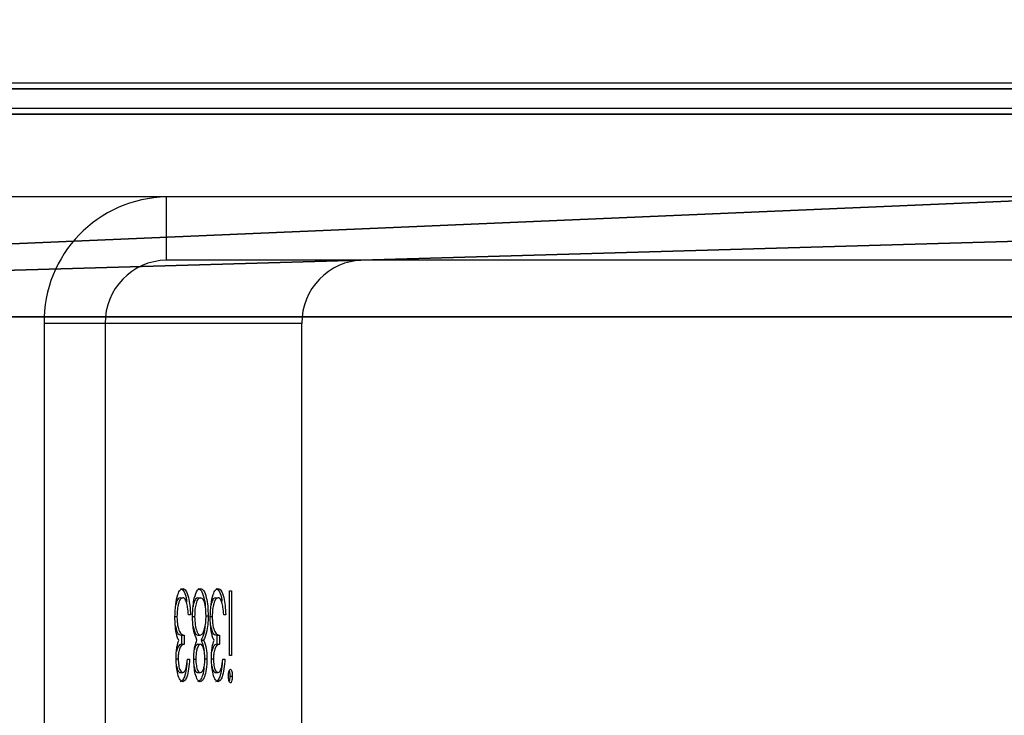
# Model space of a CAD drawing. Units: centimetres. Extents: x -595 to 552, y -499 to 677.
# Drawn here: x -203 to -199, y -105 to -103 of the extents above; entities that cross this region are included whole.
import ezdxf

# ---------------------------------------------------------------- set-up
doc = ezdxf.new("R2010")
doc.units = ezdxf.units.CM
doc.header["$LTSCALE"] = 2.54
doc.layers.get('0').update_dxf_attribs({"true_color": 0xff5454})
doc.layers.add('VP-DIM', color=7, linetype='Continuous')

# ---------------------------------------------------------------- blocks, each defined once
blk = doc.blocks.new('Grupuj_264')
at = {"color": 0}
mesh = blk.add_polyface(dxfattribs=at)
corners = [(24.7372, 91.565, 52.432), (8.5919, 91.3273, 52.2948), (8.5919, 93.2956, 53.4312), (73.3919, 93.2956, 53.4312), (73.3919, 91.3273, 52.2948), (57.2467, 91.565, 52.432), (0.0098, 85.3333, 48.8342), (4.4774, 1.3691, 0.3574), (0, 15.7071, 8.6355), (0.7239, 88.9298, 50.9106), (1.5718, 90.2017, 51.645), (3.1654, 90.704, 51.935), (7.8723, 90.704, 51.935), (4.8813, 0.8866, 0.0789), (5.551, 0.75), (77.9559, 9.0338, 4.7826), (8.3811, 90.8866, 52.0404), (40.9919, 90.9868, 52.0982), (73.6027, 90.8866, 52.0404), (74.1116, 90.704, 51.935), (78.8184, 90.704, 51.935), (78.4028, 9.19, 4.8728), (78.7069, 9.5137, 5.0597), (81.9705, 15.7103, 8.6373), (80.4145, 90.2042, 51.6464), (81.2599, 88.9298, 50.9106), (81.9741, 85.3333, 48.8342)]
mesh.append_faces([[corners[k] for k in face] for face in [(0, 1, 2), (6, 7, 8), (23, 25, 26)]], dxfattribs={"vtx0": -1, "color": 0})
mesh.append_faces([[corners[k] for k in face] for face in [(7, 12, 13), (13, 12, 14), (14, 12, 15), (15, 20, 21), (21, 20, 22), (22, 20, 23)]], dxfattribs={"vtx0": -1, "vtx1": -1, "color": 0})
mesh.append_faces([[corners[k] for k in face] for face in [(15, 1, 0), (15, 5, 4)]], dxfattribs={"vtx0": -1, "vtx1": -1, "vtx2": -1, "color": 0})
mesh.append_faces([[corners[k] for k in face] for face in [(7, 6, 9), (7, 9, 10), (7, 10, 11), (7, 11, 12), (15, 12, 16), (15, 16, 1), (15, 0, 17), (15, 17, 5), (15, 4, 18), (15, 18, 19), (15, 19, 20), (23, 20, 24), (23, 24, 25)]], dxfattribs={"vtx0": -1, "vtx2": -1, "color": 0})
mesh.append_faces([[corners[k] for k in face] for face in [(3, 4, 5)]], dxfattribs={"vtx1": -1, "color": 0})
mesh = blk.add_polyface(dxfattribs=at)
corners = [(24.7372, 90.815, 53.7311), (8.5919, 92.5456, 54.7302), (8.5919, 90.5773, 53.5938), (4.4774, 0.6191, 1.6565), (0.0098, 84.5833, 50.1332), (0, 14.9571, 9.9345), (0.7239, 88.1798, 52.2097), (1.5718, 89.4517, 52.944), (3.1654, 89.954, 53.234), (7.8723, 89.954, 53.234), (4.8813, 0.1366, 1.3779), (5.551, 0, 1.299), (77.9559, 8.2838, 6.0817), (8.3811, 90.1366, 53.3394), (40.9919, 90.2368, 53.3973), (57.2467, 90.815, 53.7311), (73.3919, 90.5773, 53.5938), (73.6027, 90.1366, 53.3394), (74.1116, 89.954, 53.234), (78.8184, 89.954, 53.234), (78.4028, 8.44, 6.1719), (78.7069, 8.7637, 6.3588), (81.9705, 14.9603, 9.9363), (80.4145, 89.4542, 52.9455), (81.2599, 88.1798, 52.2097), (81.9741, 84.5833, 50.1332), (73.3919, 92.5456, 54.7302)]
mesh.append_faces([[corners[k] for k in face] for face in [(3, 4, 5), (24, 22, 25)]], dxfattribs={"vtx0": -1, "color": 0})
mesh.append_faces([[corners[k] for k in face] for face in [(4, 3, 6), (6, 3, 7), (7, 3, 8), (8, 3, 9), (9, 12, 13), (13, 12, 2), (0, 12, 14), (14, 12, 15), (16, 12, 17), (17, 12, 18), (18, 12, 19), (19, 22, 23), (23, 22, 24)]], dxfattribs={"vtx0": -1, "vtx1": -1, "color": 0})
mesh.append_faces([[corners[k] for k in face] for face in [(2, 12, 0), (15, 12, 16)]], dxfattribs={"vtx0": -1, "vtx1": -1, "vtx2": -1, "color": 0})
mesh.append_faces([[corners[k] for k in face] for face in [(9, 3, 10), (9, 10, 11), (9, 11, 12), (19, 12, 20), (19, 20, 21), (19, 21, 22)]], dxfattribs={"vtx0": -1, "vtx2": -1, "color": 0})
mesh.append_faces([[corners[k] for k in face] for face in [(26, 15, 16)]], dxfattribs={"vtx1": -1, "color": 0})
mesh.append_faces([[corners[k] for k in face] for face in [(0, 1, 2)]], dxfattribs={"vtx2": -1, "color": 0})
blk = doc.blocks.new('Grupuj_265')
at = {"color": 242, "true_color": 0xd71921}
blk.add_blockref('Grupuj_264', (0, 0), dxfattribs=at)
blk = doc.blocks.new('dach_5')
at = {"color": 0}
blk.add_blockref('Grupuj_265', (0.0081, -0.1093, -0.11), dxfattribs=at)
blk = doc.blocks.new('Grupuj_144')
at = {"color": 0}
mesh = blk.add_polyface(dxfattribs=at)
corners = [(0, 0.0129, 70.0043), (0, 18.6934), (0, 0, 69.7647), (0, 0.1462, 70.2037), (0, 0.3626, 70.3073), (0, 28.0798, 73.9564), (0, 28.5705, 1.3003), (0, 28.2624, 73.9414), (0, 28.4226, 73.8524), (0, 28.5318, 73.7052), (0, 28.5705, 73.5261)]
mesh.append_faces([[corners[k] for k in face] for face in [(0, 1, 2), (6, 9, 10)]], dxfattribs={"vtx0": -1, "color": 0})
mesh.append_faces([[corners[k] for k in face] for face in [(1, 5, 6)]], dxfattribs={"vtx0": -1, "vtx1": -1, "color": 0})
mesh.append_faces([[corners[k] for k in face] for face in [(1, 0, 3), (1, 3, 4), (1, 4, 5), (6, 5, 7), (6, 7, 8), (6, 8, 9)]], dxfattribs={"vtx0": -1, "vtx2": -1, "color": 0})
mesh = blk.add_polyface(dxfattribs=at)
corners = [(0.8, 18.6934), (0.8, 0.0129, 70.0043), (0.8, 0, 69.7647), (0.8, 0.1462, 70.2037), (0.8, 0.3626, 70.3073), (0.8, 28.0798, 73.9564), (0.8, 28.5705, 1.3003), (0.8, 28.2624, 73.9414), (0.8, 28.4226, 73.8524), (0.8, 28.5318, 73.7052), (0.8, 28.5705, 73.5261)]
mesh.append_faces([[corners[k] for k in face] for face in [(0, 1, 2), (9, 6, 10)]], dxfattribs={"vtx0": -1, "color": 0})
mesh.append_faces([[corners[k] for k in face] for face in [(1, 0, 3), (3, 0, 4), (4, 0, 5), (5, 6, 7), (7, 6, 8), (8, 6, 9)]], dxfattribs={"vtx0": -1, "vtx1": -1, "color": 0})
mesh.append_faces([[corners[k] for k in face] for face in [(5, 0, 6)]], dxfattribs={"vtx0": -1, "vtx2": -1, "color": 0})
at = {"color": 28, "true_color": 0x301b02}
mesh = blk.add_polyface(dxfattribs=at)
corners = [(0.8, 0.3626, 70.3073), (0, 28.0798, 73.9564), (0, 0.3626, 70.3073), (0.8, 28.0798, 73.9564)]
mesh.append_faces([[corners[k] for k in face] for face in [(0, 1, 2), (1, 0, 3)]], dxfattribs={"vtx0": -1, "color": 28})
mesh = blk.add_polyface(dxfattribs=at)
corners = [(0.8, 0, 69.7647), (0, 18.6934), (0.8, 18.6934), (0, 0, 69.7647)]
mesh.append_faces([[corners[k] for k in face] for face in [(0, 1, 2), (1, 0, 3)]], dxfattribs={"vtx0": -1, "color": 28})
blk = doc.blocks.new('Grupuj_141')
at = {"color": 18, "true_color": 0x010101}
mesh = blk.add_polyface(dxfattribs=at)
corners = [(0, 1.2, 72.7322), (0, 0, 0.6803), (0, 0, 72.7322), (0, 1.2, 0.6803)]
mesh.append_faces([[corners[k] for k in face] for face in [(0, 1, 2), (1, 0, 3)]], dxfattribs={"vtx0": -1, "color": 18})
at = {"color": 0}
mesh = blk.add_polyface(dxfattribs=at)
corners = [(0.343, 1.2, 0.0952), (64.5197, 1.2, 0), (0.6803, 1.2), (64.8598, 1.2, 0.0911), (65.1089, 1.2, 0.3402), (0.0952, 1.2, 0.343), (65.2, 1.2, 0.6803), (0, 1.2, 0.6803), (0, 1.2, 72.7322), (10.3017, 1.2, 71.1763), (10.654, 1.2, 71.1257), (51.0459, 1.2, 70.8489), (10.021, 1.2, 71.3951), (9.886, 1.2, 71.7244), (9.5596, 1.2, 73.6554), (0.0828, 1.2, 73.0709), (0.3259, 1.2, 73.321), (0.6621, 1.2, 73.4134), (8.8225, 1.2, 74.2187), (9.423, 1.2, 73.9632), (9.1554, 1.2, 74.1677), (20.9453, 1.2, 71.5493), (36.7729, 1.2, 72.4386), (21.3063, 1.2, 71.6617), (21.5618, 1.2, 71.9403), (21.6425, 1.2, 72.3097), (21.9731, 1.2, 76.0953), (36.476, 1.2, 72.5403), (36.2505, 1.2, 72.7586), (36.1389, 1.2, 73.0519), (35.5392, 1.2, 77.1878), (22.0718, 1.2, 76.3929), (22.2936, 1.2, 76.6145), (22.5913, 1.2, 76.7128), (34.8078, 1.2, 77.7677), (35.4083, 1.2, 77.5008), (35.1424, 1.2, 77.7116), (65.2, 1.2, 72.7155), (51.4048, 1.2, 70.9008), (51.6928, 1.2, 71.1211), (51.837, 1.2, 71.4538), (52.1803, 1.2, 73.6623), (65.1089, 1.2, 73.056), (64.8599, 1.2, 73.3054), (64.5197, 1.2, 73.3972), (52.901, 1.2, 74.2359), (52.3111, 1.2, 73.9695), (52.5723, 1.2, 74.1774)]
mesh.append_faces([[corners[k] for k in face] for face in [(0, 1, 2), (19, 18, 20), (35, 34, 36), (45, 46, 47)]], dxfattribs={"vtx0": -1, "color": 0})
mesh.append_faces([[corners[k] for k in face] for face in [(1, 0, 3), (3, 0, 4), (4, 5, 6), (9, 8, 12), (12, 8, 13), (13, 8, 14), (14, 18, 19), (11, 21, 22), (21, 11, 10), (22, 26, 27), (27, 26, 28), (28, 26, 29), (29, 26, 30), (30, 34, 35), (37, 41, 42), (42, 41, 43), (43, 41, 44), (44, 41, 45)]], dxfattribs={"vtx0": -1, "vtx1": -1, "color": 0})
mesh.append_faces([[corners[k] for k in face] for face in [(6, 8, 9), (6, 10, 11)]], dxfattribs={"vtx0": -1, "vtx1": -1, "vtx2": -1, "color": 0})
mesh.append_faces([[corners[k] for k in face] for face in [(4, 0, 5), (6, 5, 7), (6, 7, 8), (6, 9, 10), (14, 8, 15), (14, 15, 16), (14, 16, 17), (14, 17, 18), (22, 21, 23), (22, 23, 24), (22, 24, 25), (22, 25, 26), (30, 26, 31), (30, 31, 32), (30, 32, 33), (30, 33, 34), (11, 37, 6), (37, 11, 38), (37, 38, 39), (37, 39, 40), (37, 40, 41), (45, 41, 46)]], dxfattribs={"vtx0": -1, "vtx2": -1, "color": 0})
mesh = blk.add_polyface(dxfattribs=at)
corners = [(65.2, 0, 72.7155), (51.0459, 0, 70.8489), (65.2, 0, 0.6803), (51.4048, 0, 70.9008), (51.6928, 0, 71.1211), (51.837, 0, 71.4538), (52.1803, 0, 73.6623), (65.1089, 0, 73.056), (64.8599, 0, 73.3054), (64.5197, 0, 73.3972), (52.901, 0, 74.2359), (52.3111, 0, 73.9695), (52.5723, 0, 74.1774), (20.9453, 0, 71.5493), (10.654, 0, 71.1257), (36.7729, 0, 72.4386), (21.3063, 0, 71.6617), (21.5618, 0, 71.9403), (21.6425, 0, 72.3097), (21.9731, 0, 76.0953), (36.476, 0, 72.5403), (36.2505, 0, 72.7586), (36.1389, 0, 73.0519), (35.5392, 0, 77.1878), (22.0718, 0, 76.3929), (22.2936, 0, 76.6145), (22.5913, 0, 76.7128), (34.8078, 0, 77.7677), (35.4083, 0, 77.5008), (35.1424, 0, 77.7116), (64.5197, 0, 0), (0.343, 0, 0.0952), (0.6803, 0), (64.8598, 0, 0.0911), (65.1089, 0, 0.3402), (0.0952, 0, 0.343), (0, 0, 0.6803), (0, 0, 72.7322), (10.3017, 0, 71.1763), (10.021, 0, 71.3951), (9.886, 0, 71.7244), (9.5596, 0, 73.6554), (0.0828, 0, 73.0709), (0.3259, 0, 73.321), (0.6621, 0, 73.4134), (8.8225, 0, 74.2187), (9.423, 0, 73.9632), (9.1554, 0, 74.1677)]
mesh.append_faces([[corners[k] for k in face] for face in [(11, 10, 12), (27, 28, 29), (30, 31, 32), (45, 46, 47)]], dxfattribs={"vtx0": -1, "color": 0})
mesh.append_faces([[corners[k] for k in face] for face in [(0, 1, 2), (1, 0, 3), (3, 0, 4), (4, 0, 5), (5, 0, 6), (6, 10, 11), (13, 15, 16), (16, 15, 17), (17, 15, 18), (18, 15, 19), (19, 23, 24), (24, 23, 25), (25, 23, 26), (26, 23, 27), (31, 34, 35), (35, 2, 36), (36, 2, 37), (38, 2, 14), (37, 41, 42), (42, 41, 43), (43, 41, 44), (44, 41, 45)]], dxfattribs={"vtx0": -1, "vtx1": -1, "color": 0})
mesh.append_faces([[corners[k] for k in face] for face in [(37, 2, 38), (14, 2, 1)]], dxfattribs={"vtx0": -1, "vtx1": -1, "vtx2": -1, "color": 0})
mesh.append_faces([[corners[k] for k in face] for face in [(6, 0, 7), (6, 7, 8), (6, 8, 9), (6, 9, 10), (1, 13, 14), (13, 1, 15), (19, 15, 20), (19, 20, 21), (19, 21, 22), (19, 22, 23), (27, 23, 28), (31, 30, 33), (31, 33, 34), (35, 34, 2), (37, 38, 39), (37, 39, 40), (37, 40, 41), (45, 41, 46)]], dxfattribs={"vtx0": -1, "vtx2": -1, "color": 0})
blk = doc.blocks.new('Grupuj_143')
at = {"color": 8, "true_color": 0x6f7c7e}
blk.add_blockref('Grupuj_141', (0, 1.3), dxfattribs=at)
blk = doc.blocks.new('Grupuj_145')
at = {"color": 18, "true_color": 0x020202}
blk.add_blockref('Grupuj_144', (0.1, 2.6003, 0.4784), dxfattribs=at)
at = {"color": 0, "extrusion": (0, -0.258819, 0.965926)}
blk.add_blockref('Grupuj_143', (0, 18.1419, -5.2094), dxfattribs=at)
blk = doc.blocks.new('balkon_1')
at = {"color": 0}
blk.add_blockref('Grupuj_145', (-32.5688, -14.9341, -0.0007), dxfattribs=at)
blk = doc.blocks.new('Grupuj_9')
at = {"color": 0}
for name, p, rotation in [('dach_5', (184.9039, 263.5332, 495.6226), 270), ('balkon_1', (194.2889, 149.4728, 152.6912), 269.9999999999574)]:
    blk.add_blockref(name, p, dxfattribs=dict(at, rotation=rotation))
blk = doc.blocks.new('3030-1_')
at = {"color": 7, "linetype": 'Continuous', "lineweight": 25}
for p, q in [((895.811, 1053.3667), (895.811, 1049.8662)), ((896.5875, 1049.8662), (896.5875, 1053.3667)), ((896.829, 1049.8662), (896.829, 1053.3667)), ((896.0957, 1051.2588), (896.086, 1051.2588)), ((896.1518, 1051.2454), (896.1421, 1051.2454)), ((896.2217, 1051.2454), (896.212, 1051.2454)), ((896.2912, 1051.2454), (896.2815, 1051.2454)), ((896.2381, 1051.1917), (896.23, 1051.1917)), ((896.0895, 1051.1781), (896.0976, 1051.1781)), ((896.0895, 1050.9224), (896.0895, 1051.1781)), ((896.0976, 1051.1781), (896.0976, 1050.9224)), ((896.1232, 1051.1916), (896.1151, 1051.1916)), ((896.1685, 1051.1905), (896.1604, 1051.1905)), ((896.1956, 1051.1915), (896.1859, 1051.1915)), ((896.2626, 1051.1916), (896.2544, 1051.1916)), ((896.3078, 1051.1905), (896.2997, 1051.1905)), ((896.1371, 1051.0974), (896.1371, 1051.1333)), ((896.1468, 1051.1333), (896.1371, 1051.1333)), ((896.1468, 1051.0974), (896.1468, 1051.1333)), ((896.2088, 1051.1173), (896.1991, 1051.1173)), ((896.222, 1051.1333), (896.2123, 1051.1333)), ((896.2765, 1051.0974), (896.2765, 1051.1333)), ((896.2862, 1051.1333), (896.2765, 1051.1333)), ((896.2862, 1051.0974), (896.2862, 1051.1333)), ((896.1468, 1051.0974), (896.1371, 1051.0974)), ((896.2222, 1051.0974), (896.2125, 1051.0974)), ((896.2862, 1051.0974), (896.2765, 1051.0974)), ((896.1116, 1051.0166), (896.1197, 1051.0166)), ((896.1729, 1051.0233), (896.165, 1051.0233)), ((896.1895, 1051.0214), (896.1813, 1051.0214)), ((896.2443, 1051.0237), (896.2347, 1051.0237)), ((896.2509, 1051.0166), (896.2591, 1051.0166)), ((896.3123, 1051.0233), (896.3044, 1051.0233)), ((896.0976, 1050.9224), (896.0895, 1050.9224)), ((896.1516, 1050.9493), (896.1419, 1050.9493)), ((896.2217, 1050.9493), (896.212, 1050.9493)), ((896.291, 1050.9493), (896.2813, 1050.9493)), ((895.811, 1049.8662), (896.5875, 1049.8662)), ((896.5875, 1049.8662), (896.829, 1049.8662)), ((892.9648, 1049.6162), (896.346, 1049.6162)), ((896.346, 1049.6162), (896.346, 1049.3662)), ((888.7913, 1049.3662), (903.8803, 1049.3662))]:
    blk.add_line(p, q, dxfattribs=at)
at = {"color": 8, "linetype": 'Continuous', "lineweight": 25}
for p, q in [((903.926, 1049.0162), (889.451, 1049.0162)), ((889.6395, 1048.9162), (903.926, 1048.9162))]:
    blk.add_line(p, q, dxfattribs=at)
at = {"color": 7, "linetype": 'Continuous', "lineweight": 25}
for centre, radius in [((895.5652, 1049.862), 0.2459), ((896.3373, 1049.8578), 0.4917), ((896.3417, 1049.862), 0.2459)]:
    blk.add_arc(centre, radius, 271.0102, 0.9758, dxfattribs=at)
for points, knots in [([(896.086, 1051.2588), (896.0862, 1051.2629), (896.0865, 1051.2712), (896.0886, 1051.2798), (896.091, 1051.2851), (896.0927, 1051.2856), (896.0935, 1051.2858)], [0, 0, 0, 0, 0.279289, 0.558897, 0.779452, 1, 1, 1, 1]), ([(896.0935, 1051.2858), (896.0946, 1051.2854), (896.0968, 1051.2845), (896.0993, 1051.2775), (896.1009, 1051.2685), (896.101, 1051.262), (896.1011, 1051.2588)], [0, 0, 0, 0, 0.279869, 0.559866, 0.779911, 1, 1, 1, 1]), ([(896.0957, 1051.2588), (896.0958, 1051.2629), (896.0961, 1051.2709), (896.0976, 1051.2764), (896.0983, 1051.279)], [0, 0, 0, 0, 0.523883, 1, 1, 1, 1]), ([(896.1151, 1051.1916), (896.1161, 1051.205), (896.1182, 1051.2319), (896.1251, 1051.2617), (896.1335, 1051.2788), (896.1392, 1051.2805), (896.142, 1051.2813)], [0, 0, 0, 0, 0.2802877, 0.5596797, 0.7797465, 1, 1, 1, 1]), ([(896.1247, 1051.1916), (896.1258, 1051.205), (896.1279, 1051.2319), (896.1348, 1051.2617), (896.1431, 1051.2788), (896.1488, 1051.2805), (896.1517, 1051.2813)], [0, 0, 0, 0, 0.2802877, 0.5596797, 0.7797465, 1, 1, 1, 1]), ([(896.142, 1051.2813), (896.1457, 1051.2798), (896.153, 1051.2768), (896.1618, 1051.2543), (896.1674, 1051.2238), (896.1681, 1051.2015), (896.1685, 1051.1904)], [0, 0, 0, 0, 0.280085, 0.559868, 0.780099, 1, 1, 1, 1]), ([(896.1859, 1051.1915), (896.1866, 1051.2055), (896.1878, 1051.2336), (896.1953, 1051.2627), (896.2038, 1051.2787), (896.2096, 1051.2804), (896.2125, 1051.2813)], [0, 0, 0, 0, 0.278806, 0.558457, 0.77916, 1, 1, 1, 1]), ([(896.198, 1051.2242), (896.1981, 1051.2268), (896.1992, 1051.243), (896.2051, 1051.2624), (896.2135, 1051.2787), (896.2192, 1051.2805), (896.2221, 1051.2813)], [0, 0, 0, 0, 0.067652, 0.429181, 0.714501, 1, 1, 1, 1]), ([(896.2125, 1051.2813), (896.2161, 1051.2798), (896.2233, 1051.2767), (896.2318, 1051.2536), (896.2371, 1051.2234), (896.2378, 1051.2015), (896.2382, 1051.1905)], [0, 0, 0, 0, 0.279929, 0.559623, 0.779946, 1, 1, 1, 1]), ([(896.2544, 1051.1916), (896.2555, 1051.205), (896.2576, 1051.2319), (896.2645, 1051.2617), (896.2729, 1051.2788), (896.2785, 1051.2805), (896.2814, 1051.2813)], [0, 0, 0, 0, 0.280288, 0.55968, 0.779747, 1, 1, 1, 1]), ([(896.2641, 1051.1916), (896.2651, 1051.205), (896.2672, 1051.2319), (896.2741, 1051.2617), (896.2825, 1051.2788), (896.2882, 1051.2805), (896.2911, 1051.2813)], [0, 0, 0, 0, 0.280288, 0.55968, 0.779747, 1, 1, 1, 1]), ([(896.2814, 1051.2813), (896.2851, 1051.2798), (896.2924, 1051.2768), (896.3012, 1051.2543), (896.3067, 1051.2238), (896.3075, 1051.2015), (896.3079, 1051.1904)], [0, 0, 0, 0, 0.280085, 0.559868, 0.780099, 1, 1, 1, 1]), ([(896.0935, 1051.232), (896.0925, 1051.2324), (896.0904, 1051.2333), (896.0879, 1051.2403), (896.0863, 1051.2491), (896.0861, 1051.2555), (896.086, 1051.2588)], [0, 0, 0, 0, 0.2797838, 0.5596976, 0.7799206, 1, 1, 1, 1]), ([(896.1011, 1051.2588), (896.101, 1051.2546), (896.1007, 1051.2464), (896.0985, 1051.2379), (896.0961, 1051.2327), (896.0944, 1051.2322), (896.0935, 1051.232)], [0, 0, 0, 0, 0.27916, 0.558862, 0.779356, 1, 1, 1, 1]), ([(896.0985, 1051.2388), (896.0981, 1051.2396), (896.0971, 1051.2421), (896.096, 1051.2492), (896.0958, 1051.2556), (896.0957, 1051.2588)], [0, 0, 0, 0, 0.187785, 0.594025, 1, 1, 1, 1]), ([(896.1421, 1051.2454), (896.1398, 1051.2447), (896.1351, 1051.2433), (896.1276, 1051.2258), (896.1249, 1051.2046), (896.1232, 1051.1916)], [0, 0, 0, 0, 0.280636, 0.560364, 1, 1, 1, 1]), ([(896.1604, 1051.1905), (896.1599, 1051.1997), (896.159, 1051.2181), (896.152, 1051.2408), (896.1459, 1051.2437), (896.1421, 1051.2454)], [0, 0, 0, 0, 0.278859, 0.560074, 1, 1, 1, 1]), ([(896.1668, 1051.2203), (896.1655, 1051.2258), (896.1616, 1051.242), (896.1557, 1051.2441), (896.1518, 1051.2454)], [0, 0, 0, 0, 0.338276, 1, 1, 1, 1]), ([(896.212, 1051.2454), (896.2096, 1051.2448), (896.2049, 1051.2436), (896.199, 1051.2307), (896.1948, 1051.2127), (896.1943, 1051.1982), (896.194, 1051.191)], [0, 0, 0, 0, 0.280651, 0.560566, 0.78062, 1, 1, 1, 1]), ([(896.23, 1051.1917), (896.2296, 1051.2007), (896.2286, 1051.2188), (896.2219, 1051.242), (896.2158, 1051.2441), (896.212, 1051.2454)], [0, 0, 0, 0, 0.278971, 0.559919, 1, 1, 1, 1]), ([(896.2366, 1051.2211), (896.2353, 1051.2267), (896.2314, 1051.2431), (896.2256, 1051.2445), (896.2217, 1051.2454)], [0, 0, 0, 0, 0.339489, 1, 1, 1, 1]), ([(896.2815, 1051.2454), (896.2791, 1051.2447), (896.2744, 1051.2433), (896.267, 1051.2258), (896.2642, 1051.2046), (896.2626, 1051.1916)], [0, 0, 0, 0, 0.280636, 0.560364, 1, 1, 1, 1]), ([(896.2997, 1051.1905), (896.2993, 1051.1997), (896.2983, 1051.2181), (896.2914, 1051.2408), (896.2853, 1051.2437), (896.2815, 1051.2454)], [0, 0, 0, 0, 0.278859, 0.560074, 1, 1, 1, 1]), ([(896.3062, 1051.2203), (896.3049, 1051.2258), (896.3009, 1051.242), (896.2951, 1051.2441), (896.2912, 1051.2454)], [0, 0, 0, 0, 0.338276, 1, 1, 1, 1]), ([(896.2123, 1051.1333), (896.2147, 1051.1342), (896.2195, 1051.1362), (896.2254, 1051.1504), (896.2292, 1051.17), (896.2297, 1051.1845), (896.23, 1051.1917)], [0, 0, 0, 0, 0.280237, 0.560145, 0.780435, 1, 1, 1, 1]), ([(896.1371, 1051.1333), (896.1422, 1051.1351), (896.1499, 1051.1378), (896.1574, 1051.1584), (896.16, 1051.1758), (896.1602, 1051.1856), (896.1604, 1051.1905)], [0, 0, 0, 0, 0.499418, 0.749016, 0.874544, 1, 1, 1, 1]), ([(896.1468, 1051.1333), (896.152, 1051.1346), (896.1597, 1051.1365), (896.1653, 1051.1557), (896.1671, 1051.1617)], [0, 0, 0, 0, 0.685229, 1, 1, 1, 1]), ([(896.1685, 1051.1904), (896.1683, 1051.1823), (896.168, 1051.1661), (896.1648, 1051.1393), (896.1605, 1051.1263), (896.1579, 1051.1184)], [0, 0, 0, 0, 0.2805082, 0.5607923, 1, 1, 1, 1]), ([(896.1991, 1051.1173), (896.1952, 1051.1273), (896.1898, 1051.1412), (896.1864, 1051.1707), (896.1861, 1051.1846), (896.1859, 1051.1915)], [0, 0, 0, 0, 0.557752, 0.778932, 1, 1, 1, 1]), ([(896.194, 1051.191), (896.1945, 1051.1818), (896.1956, 1051.1631), (896.2009, 1051.1455), (896.2066, 1051.1349), (896.2104, 1051.1338), (896.2123, 1051.1333)], [0, 0, 0, 0, 0.277721, 0.558224, 0.779072, 1, 1, 1, 1]), ([(896.2088, 1051.1173), (896.2047, 1051.1269), (896.1999, 1051.138), (896.1979, 1051.157), (896.1976, 1051.1596)], [0, 0, 0, 0, 0.860943, 1, 1, 1, 1]), ([(896.222, 1051.1333), (896.2244, 1051.1343), (896.2291, 1051.1365), (896.2341, 1051.1466), (896.2356, 1051.1557), (896.2359, 1051.1572)], [0, 0, 0, 0, 0.457036, 0.913535, 1, 1, 1, 1]), ([(896.2382, 1051.1905), (896.238, 1051.1818), (896.2376, 1051.1644), (896.2333, 1051.1368), (896.2283, 1051.1247), (896.2253, 1051.1173)], [0, 0, 0, 0, 0.280159, 0.560243, 1, 1, 1, 1]), ([(896.2765, 1051.1333), (896.2816, 1051.1351), (896.2893, 1051.1378), (896.2968, 1051.1584), (896.2994, 1051.1758), (896.2996, 1051.1856), (896.2997, 1051.1905)], [0, 0, 0, 0, 0.499418, 0.749016, 0.874544, 1, 1, 1, 1]), ([(896.2862, 1051.1333), (896.2914, 1051.1346), (896.2991, 1051.1365), (896.3047, 1051.1557), (896.3065, 1051.1617)], [0, 0, 0, 0, 0.685229, 1, 1, 1, 1]), ([(896.3079, 1051.1904), (896.3077, 1051.1823), (896.3074, 1051.1661), (896.3041, 1051.1393), (896.2999, 1051.1263), (896.2973, 1051.1184)], [0, 0, 0, 0, 0.280508, 0.560792, 1, 1, 1, 1]), ([(896.1579, 1051.1184), (896.16, 1051.1141), (896.1638, 1051.1065), (896.1665, 1051.094), (896.1677, 1051.0885)], [0, 0, 0, 0, 0.559795, 1, 1, 1, 1]), ([(896.1813, 1051.0214), (896.1816, 1051.0331), (896.1822, 1051.0565), (896.1882, 1051.0928), (896.195, 1051.108), (896.1991, 1051.1173)], [0, 0, 0, 0, 0.279987, 0.559901, 1, 1, 1, 1]), ([(896.1937, 1051.0629), (896.1948, 1051.0707), (896.1981, 1051.0949), (896.2045, 1051.1083), (896.2088, 1051.1173)], [0, 0, 0, 0, 0.325735, 1, 1, 1, 1]), ([(896.2253, 1051.1173), (896.2304, 1051.1053), (896.2376, 1051.0885), (896.2423, 1051.0511), (896.2426, 1051.0332), (896.2428, 1051.0243)], [0, 0, 0, 0, 0.558271, 0.779089, 1, 1, 1, 1]), ([(896.2973, 1051.1184), (896.2994, 1051.1141), (896.3032, 1051.1065), (896.3059, 1051.094), (896.3071, 1051.0885)], [0, 0, 0, 0, 0.5597945, 1, 1, 1, 1]), ([(896.165, 1051.0233), (896.1649, 1051.0294), (896.1646, 1051.0416), (896.1618, 1051.0637), (896.1534, 1051.0939), (896.1436, 1051.096), (896.1371, 1051.0974)], [0, 0, 0, 0, 0.125587, 0.251191, 0.500605, 1, 1, 1, 1]), ([(896.1716, 1051.0593), (896.1695, 1051.0679), (896.1632, 1051.095), (896.1534, 1051.0964), (896.1468, 1051.0974)], [0, 0, 0, 0, 0.319561, 1, 1, 1, 1]), ([(896.1677, 1051.0885), (896.1695, 1051.0778), (896.1726, 1051.0587), (896.173, 1051.0362), (896.1731, 1051.0263)], [0, 0, 0, 0, 0.559419, 1, 1, 1, 1]), ([(896.2125, 1051.0974), (896.2093, 1051.0963), (896.203, 1051.0942), (896.1955, 1051.0746), (896.1903, 1051.0493), (896.1897, 1051.03), (896.1894, 1051.0204)], [0, 0, 0, 0, 0.280283, 0.560138, 0.780298, 1, 1, 1, 1]), ([(896.2347, 1051.0237), (896.2342, 1051.0353), (896.2331, 1051.0586), (896.2267, 1051.0817), (896.2197, 1051.0954), (896.2149, 1051.0967), (896.2125, 1051.0974)], [0, 0, 0, 0, 0.278303, 0.558509, 0.779146, 1, 1, 1, 1]), ([(896.2404, 1051.0627), (896.2389, 1051.0696), (896.2359, 1051.0835), (896.2293, 1051.0953), (896.2246, 1051.0967), (896.2222, 1051.0974)], [0, 0, 0, 0, 0.326742, 0.663206, 1, 1, 1, 1]), ([(896.3044, 1051.0233), (896.3042, 1051.0294), (896.304, 1051.0416), (896.3011, 1051.0637), (896.2927, 1051.0939), (896.283, 1051.096), (896.2765, 1051.0974)], [0, 0, 0, 0, 0.125587, 0.251191, 0.500605, 1, 1, 1, 1]), ([(896.3109, 1051.0593), (896.3089, 1051.0679), (896.3026, 1051.095), (896.2928, 1051.0964), (896.2862, 1051.0974)], [0, 0, 0, 0, 0.319561, 1, 1, 1, 1]), ([(896.3071, 1051.0885), (896.3088, 1051.0778), (896.3119, 1051.0587), (896.3123, 1051.0362), (896.3125, 1051.0263)], [0, 0, 0, 0, 0.559419, 1, 1, 1, 1]), ([(896.1418, 1050.9134), (896.1376, 1050.9148), (896.1293, 1050.9176), (896.1195, 1050.9445), (896.1138, 1050.9798), (896.1123, 1051.0043), (896.1116, 1051.0166)], [0, 0, 0, 0, 0.279886, 0.558979, 0.779263, 1, 1, 1, 1]), ([(896.1197, 1051.0166), (896.1205, 1051.0064), (896.122, 1050.9883), (896.1253, 1050.9743), (896.1268, 1050.9682)], [0, 0, 0, 0, 0.560694, 1, 1, 1, 1]), ([(896.1731, 1051.0263), (896.1725, 1051.0092), (896.1712, 1050.9748), (896.1627, 1050.937), (896.1523, 1050.9165), (896.1453, 1050.9144), (896.1418, 1050.9134)], [0, 0, 0, 0, 0.279304, 0.558838, 0.779277, 1, 1, 1, 1]), ([(896.1419, 1050.9493), (896.1451, 1050.9501), (896.1514, 1050.9517), (896.1589, 1050.9699), (896.1641, 1050.9948), (896.1647, 1051.0138), (896.165, 1051.0233)], [0, 0, 0, 0, 0.280599, 0.560151, 0.780303, 1, 1, 1, 1]), ([(896.2119, 1050.9134), (896.2075, 1050.9144), (896.1988, 1050.9166), (896.1886, 1050.9449), (896.1824, 1050.9819), (896.1817, 1051.0083), (896.1813, 1051.0214)], [0, 0, 0, 0, 0.280545, 0.559269, 0.779816, 1, 1, 1, 1]), ([(896.1894, 1051.0204), (896.1899, 1051.0087), (896.1909, 1050.9853), (896.1993, 1050.9545), (896.2072, 1050.9513), (896.212, 1050.9493)], [0, 0, 0, 0, 0.279833, 0.560198, 1, 1, 1, 1]), ([(896.212, 1050.9493), (896.2151, 1050.9501), (896.2214, 1050.9518), (896.2289, 1050.9701), (896.2338, 1050.9954), (896.2344, 1051.0142), (896.2347, 1051.0237)], [0, 0, 0, 0, 0.280602, 0.559962, 0.78018, 1, 1, 1, 1]), ([(896.2428, 1051.0243), (896.2425, 1051.0094), (896.2418, 1050.9828), (896.2377, 1050.9613), (896.236, 1050.9518)], [0, 0, 0, 0, 0.559346, 1, 1, 1, 1]), ([(896.2812, 1050.9134), (896.277, 1050.9148), (896.2687, 1050.9176), (896.2589, 1050.9445), (896.2532, 1050.9798), (896.2517, 1051.0043), (896.2509, 1051.0166)], [0, 0, 0, 0, 0.279886, 0.558979, 0.779263, 1, 1, 1, 1]), ([(896.2591, 1051.0166), (896.2599, 1051.0064), (896.2614, 1050.9883), (896.2647, 1050.9743), (896.2662, 1050.9682)], [0, 0, 0, 0, 0.560694, 1, 1, 1, 1]), ([(896.3125, 1051.0263), (896.3118, 1051.0092), (896.3105, 1050.9748), (896.302, 1050.937), (896.2917, 1050.9165), (896.2847, 1050.9144), (896.2812, 1050.9134)], [0, 0, 0, 0, 0.279304, 0.558838, 0.779277, 1, 1, 1, 1]), ([(896.2813, 1050.9493), (896.2844, 1050.9501), (896.2907, 1050.9517), (896.2983, 1050.9699), (896.3035, 1050.9948), (896.3041, 1051.0138), (896.3044, 1051.0233)], [0, 0, 0, 0, 0.280599, 0.560151, 0.780303, 1, 1, 1, 1]), ([(896.1515, 1050.9134), (896.1473, 1050.9149), (896.1391, 1050.9179), (896.1302, 1050.9399), (896.1274, 1050.9592), (896.1266, 1050.9646)], [0, 0, 0, 0, 0.418289, 0.835393, 1, 1, 1, 1]), ([(896.1268, 1050.9682), (896.1294, 1050.9619), (896.1341, 1050.9507), (896.1395, 1050.9497), (896.1419, 1050.9493)], [0, 0, 0, 0, 0.558748, 1, 1, 1, 1]), ([(896.1516, 1050.9493), (896.1547, 1050.9502), (896.1609, 1050.952), (896.1676, 1050.9655), (896.1698, 1050.9781), (896.1702, 1050.9807)], [0, 0, 0, 0, 0.442206, 0.882762, 1, 1, 1, 1]), ([(896.2216, 1050.9134), (896.2172, 1050.9144), (896.2084, 1050.9165), (896.1985, 1050.9453), (896.1935, 1050.97), (896.1928, 1050.983), (896.1928, 1050.9831)], [0, 0, 0, 0, 0.35915, 0.715969, 0.99831, 1, 1, 1, 1]), ([(896.2217, 1050.9493), (896.2247, 1050.9502), (896.2309, 1050.952), (896.2378, 1050.967), (896.2402, 1050.9812), (896.2409, 1050.9853)], [0, 0, 0, 0, 0.415407, 0.828975, 1, 1, 1, 1]), ([(896.2908, 1050.9134), (896.2867, 1050.9149), (896.2785, 1050.9179), (896.2696, 1050.9399), (896.2668, 1050.9592), (896.266, 1050.9646)], [0, 0, 0, 0, 0.418289, 0.835393, 1, 1, 1, 1]), ([(896.2662, 1050.9682), (896.2688, 1050.9619), (896.2734, 1050.9507), (896.2789, 1050.9497), (896.2813, 1050.9493)], [0, 0, 0, 0, 0.558748, 1, 1, 1, 1]), ([(896.291, 1050.9493), (896.2941, 1050.9502), (896.3002, 1050.952), (896.3069, 1050.9655), (896.3091, 1050.9781), (896.3096, 1050.9807)], [0, 0, 0, 0, 0.442206, 0.882762, 1, 1, 1, 1]), ([(896.236, 1050.9518), (896.232, 1050.939), (896.225, 1050.916), (896.2159, 1050.9142), (896.2119, 1050.9134)], [0, 0, 0, 0, 0.557758, 1, 1, 1, 1])]:
    blk.add_open_spline(points, degree=3, knots=knots, dxfattribs=at)
blk = doc.blocks.new('3030-1_2D')
at = {"rotation": 180}
blk.add_blockref('3030-1_', (2835.6235, 3741.8509), dxfattribs=at)

msp = doc.modelspace()

# ---------------------------------------------------------------- block references
at = {"color": 0}
msp.add_blockref('Grupuj_9', (-391.6891, -284.8281), dxfattribs=at)
at = {"layer": 'VP-DIM', "color": 0}
msp.add_blockref('3030-1_2D', (-2141.6665, -2795.6981), dxfattribs=at)

doc.saveas('drawing.dxf')
